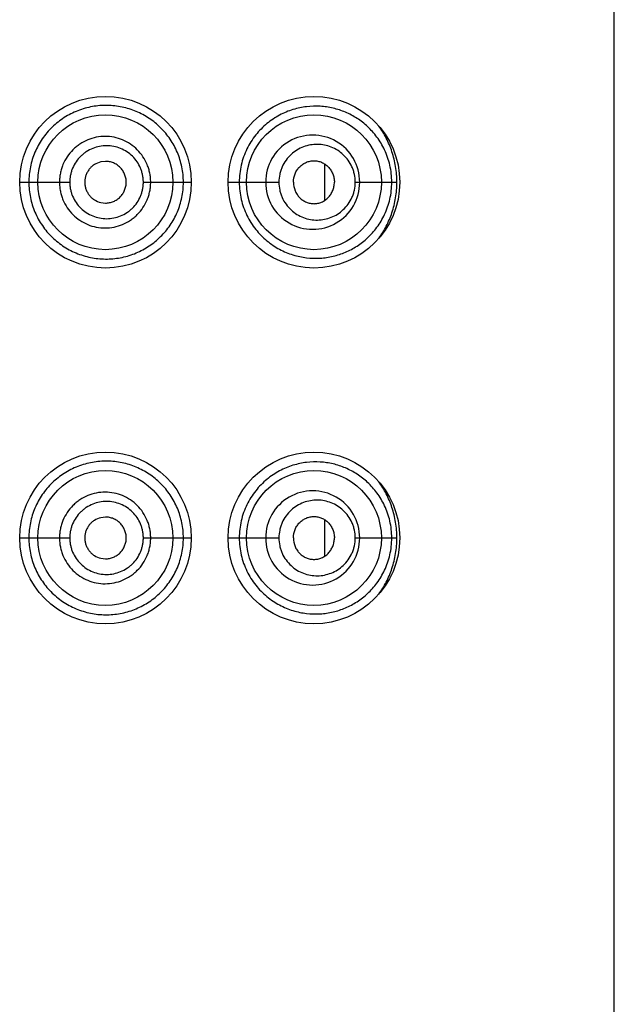
# Model space of a CAD drawing. Units: inches. Extents: x 0 to 11, y 0 to 8.5.
# Drawn here: x 4.9 to 4.9, y 6.6 to 6.8 of the extents above; entities that cross this region are included whole.
import ezdxf

# ---------------------------------------------------------------- set-up
doc = ezdxf.new("R2010")
doc.units = ezdxf.units.IN
doc.header["$LTSCALE"] = 0.605
doc.header["$MEASUREMENT"] = 0
doc.layers.get('0').update_dxf_attribs({"linetype": 'CONTINUOUS'})

msp = doc.modelspace()

# ---------------------------------------------------------------- linework, layer by layer
at = {"color": 7, "linetype": 'CONTINUOUS'}
for p, q in [((4.9273401217, 5.9104830276), (4.9273401217, 7.2333630276)), ((4.8626038307, 6.7446147856), (4.8619930541, 6.7445409671)), ((4.890508155, 6.7396557983), (4.890508155, 6.744270257)), ((4.8516801217, 6.7419630407), (4.8580532096, 6.7419630276)), ((4.8674148457, 6.7419630276), (4.8735201217, 6.7419630271)), ((4.8782001217, 6.7419630679), (4.8846583245, 6.7419630276)), ((4.8943780679, 6.7419630276), (4.8996727083, 6.7419630276)), ((4.8619929456, 6.7393851145), (4.8626036442, 6.7393112697)), ((4.8626038307, 6.6993747856), (4.8619930541, 6.6993009671)), ((4.890508155, 6.6944157983), (4.890508155, 6.699030257)), ((4.8516801217, 6.6967230407), (4.8580532096, 6.6967230276)), ((4.8674148457, 6.6967230276), (4.8735201217, 6.6967230271)), ((4.8782001217, 6.6967230679), (4.8846583245, 6.6967230276)), ((4.8943780679, 6.6967230276), (4.8996727083, 6.6967230276)), ((4.8619929456, 6.6941451145), (4.8626036442, 6.6940712697))]:
    msp.add_line(p, q, dxfattribs=at)
for centre, radius in [((4.8626001217, 6.7419630276), 0.01092), ((4.8891201217, 6.7419630276), 0.01092), ((4.8625845328, 6.7419635779), 0.0085801331), ((4.8891201335, 6.7419630089), 0.0085799632), ((4.8626001217, 6.6967230276), 0.01092), ((4.8891201217, 6.6967230276), 0.01092), ((4.8625845328, 6.6967235779), 0.0085801331), ((4.8891201335, 6.6967230089), 0.0085799632)]:
    msp.add_circle(centre, radius, dxfattribs=at)
for centre, radius, start, end in [((4.8889596254, 6.7419710689), 0.0059806414, 359.9229873358, 180.0770276336), ((4.8889595597, 6.741955096), 0.005980748, 179.9240206146, 0.0759629532), ((4.8889596254, 6.6967310689), 0.0059806414, 359.9229873358, 180.0770276336), ((4.8889595597, 6.696715096), 0.005980748, 179.924020622, 0.0759629457)]:
    msp.add_arc(centre, radius, start, end, dxfattribs=at)
for points, knots in [([(4.8725096049, 6.7419630276), (4.872509605, 6.7422887051), (4.8724783429, 6.7429399625), (4.8723301683, 6.7439048562), (4.8720879055, 6.7448468566), (4.8717567568, 6.7457565111), (4.8713382009, 6.7466234329), (4.8708401155, 6.747440556), (4.8702679071, 6.7482010167), (4.8696274039, 6.7488986245), (4.8689256775, 6.7495293735), (4.8679178399, 6.750274123), (4.8665304022, 6.7510192846), (4.8647223222, 6.751579884), (4.8631464507, 6.751758418), (4.8618771366, 6.7517170691), (4.8609257008, 6.751592716), (4.8599867586, 6.7513762228), (4.8587633172, 6.7509656385), (4.8573133591, 6.7502251925), (4.855776506, 6.7490129202), (4.8545083856, 6.7475156516), (4.8537178659, 6.7460806935), (4.8532692883, 6.7448563902), (4.8530247227, 6.7439084809), (4.8528758896, 6.7429409109), (4.8528442796, 6.7422888038), (4.8528443029, 6.7419630276)], [0, 0, 0, 0, 0.0317580111, 0.06345154, 0.0950319725, 0.1264548341, 0.1576952179, 0.1887506874, 0.219625725, 0.2503494544, 0.2809588848, 0.3114865048, 0.3723975495, 0.4334977211, 0.4950326303, 0.5260314919, 0.5571734585, 0.5884485184, 0.6198426084, 0.6828456605, 0.746106723, 0.8094952751, 0.8729331655, 0.9046983363, 0.9364653134, 0.9682323623, 1, 1, 1, 1]), ([(4.8990220808, 6.7419630276), (4.8990220692, 6.7426886175), (4.8988617246, 6.744103664), (4.8981897404, 6.7460489788), (4.8972048305, 6.7477021139), (4.896003091, 6.7490502503), (4.8946420751, 6.7501119322), (4.8931551997, 6.7509017639), (4.8915656117, 6.751423386), (4.8898939343, 6.7516678517), (4.8881657504, 6.7516182621), (4.8867210544, 6.7513127897), (4.8855827961, 6.7509018416), (4.8847342484, 6.7505008001), (4.8839099547, 6.7500077687), (4.8828468066, 6.7492184692), (4.8816420637, 6.7479936402), (4.8807066685, 6.7465120375), (4.8801534346, 6.7451958134), (4.8798459298, 6.7441482519), (4.8796580251, 6.7430649598), (4.8796158758, 6.7423305584), (4.8796158708, 6.7419630276)], [0, 0, 0, 0, 0.0716163558, 0.1391433068, 0.2016865858, 0.2603068031, 0.3163961113, 0.371177722, 0.4256685842, 0.4807211546, 0.5371016531, 0.5954542698, 0.6255854238, 0.656401245, 0.6879418455, 0.7202280332, 0.7869071041, 0.8562088036, 0.8917033729, 0.9275829644, 0.9637243915, 1, 1, 1, 1]), ([(4.8996727083, 6.7419630276), (4.8996726903, 6.742628678), (4.899565875, 6.7439462534), (4.8991005957, 6.7458370711), (4.8983732473, 6.7475697931), (4.8977323588, 6.7486171549), (4.8973827871, 6.7491026915)], [0, 0, 0, 0, 0.2623090423, 0.5182274118, 0.7642368387, 1, 1, 1, 1]), ([(4.8683510596, 6.7419630276), (4.8683510587, 6.7421539218), (4.8683329066, 6.7425359627), (4.8682480782, 6.743103012), (4.8681088447, 6.7436589199), (4.8678524448, 6.7443769672), (4.8674007874, 6.7452201614), (4.8666766319, 6.746107102), (4.8657937541, 6.7468335332), (4.8647878581, 6.7473741732), (4.8636957097, 6.7477059804), (4.8625597131, 6.747822684), (4.8614215631, 6.7477126234), (4.8603254668, 6.7473821464), (4.8594827847, 6.7469308144), (4.8588706821, 6.7464777583), (4.8583047635, 6.7459665971), (4.8576969248, 6.7452250597), (4.8572452282, 6.7443789601), (4.8569884209, 6.7436596476), (4.856849113, 6.7431032884), (4.8567643361, 6.7425360291), (4.8567462066, 6.7421539287), (4.8567462059, 6.7419630276)], [0, 0, 0, 0, 0.0314032382, 0.062797602, 0.0941740691, 0.1255244936, 0.188053958, 0.2504489343, 0.3127240834, 0.3749216129, 0.4370996647, 0.4993107341, 0.5615957782, 0.6239716275, 0.6864463669, 0.7177547453, 0.7490834927, 0.8117154879, 0.874400161, 0.9057930007, 0.9371925281, 0.9685956224, 1, 1, 1, 1]), ([(4.8943780679, 6.7419630276), (4.8943780503, 6.7422985562), (4.8943244037, 6.7428025947), (4.8941498595, 6.7434468567), (4.8939140291, 6.7440578334), (4.893511667, 6.7447581469), (4.8928849898, 6.7454720467), (4.892149865, 6.7460393591), (4.8913361255, 6.7464526942), (4.8904689127, 6.7467075062), (4.8895716896, 6.7467999082), (4.8886678377, 6.7467276745), (4.8877826139, 6.7464870403), (4.8869441017, 6.7460788216), (4.8861839236, 6.7455067764), (4.8855383632, 6.7447813182), (4.8851265874, 6.7440695102), (4.8848874692, 6.7434513666), (4.8847120623, 6.7428043107), (4.8846583402, 6.7422989597), (4.8846583245, 6.7419630276)], [0, 0, 0, 0, 0.0663656136, 0.0992797764, 0.1318532999, 0.1956934468, 0.2578580065, 0.3185746188, 0.3782537319, 0.437359163, 0.4963550759, 0.5556744043, 0.6157008631, 0.6767506474, 0.739042754, 0.802676105, 0.8675714686, 0.9004620572, 0.9335545741, 1, 1, 1, 1]), ([(4.8674148457, 6.7419630276), (4.8674148468, 6.7421163613), (4.8674000839, 6.7424232281), (4.8673303583, 6.7428784176), (4.8672163115, 6.7433241951), (4.8670067202, 6.7438990057), (4.8666383374, 6.7445718468), (4.8660510326, 6.7452767083), (4.865338318, 6.7458509333), (4.8645301359, 6.7462769302), (4.8636551865, 6.7465373672), (4.8627465288, 6.7466296397), (4.8618356033, 6.7465442781), (4.8609563152, 6.7462853861), (4.8602779836, 6.7459299655), (4.8597834776, 6.74557199), (4.8593249866, 6.7451670159), (4.8588307464, 6.744577196), (4.8584619325, 6.7439012245), (4.8582518289, 6.7433250092), (4.8581376549, 6.7428787291), (4.8580679581, 6.7424233043), (4.8580532082, 6.7421163692), (4.8580532096, 6.7419630276)], [0, 0, 0, 0, 0.0314675871, 0.062921579, 0.0943502644, 0.1257398839, 0.188303508, 0.2506687774, 0.3128578618, 0.3749335682, 0.4369766402, 0.4990600202, 0.5612406029, 0.6235537256, 0.6860114126, 0.7173281875, 0.7486754923, 0.8113721608, 0.8741533104, 0.9056029246, 0.9370642647, 0.968530797, 1, 1, 1, 1]), ([(4.8619930541, 6.7445409671), (4.8617088309, 6.7444720767), (4.8612946529, 6.7442968742), (4.8608242171, 6.7439426214), (4.8605210806, 6.7436175839), (4.8602776061, 6.7432454878), (4.8600974552, 6.7428384062), (4.8599853042, 6.74240733), (4.8599592302, 6.7421109603), (4.8599592302, 6.7419630276)], [0, 0, 0, 0, 0.2482567756, 0.3731219961, 0.498201249, 0.6234778894, 0.748903087, 0.874423314, 1, 1, 1, 1]), ([(4.865238144, 6.7419630276), (4.865238144, 6.7421367768), (4.8652021027, 6.742484966), (4.8650486298, 6.7429853989), (4.8648043594, 6.743447352), (4.8644763109, 6.743852925), (4.8640732941, 6.7441821535), (4.8636152551, 6.7444263619), (4.8631199094, 6.7445791547), (4.8627755439, 6.7446147858), (4.8626038307, 6.7446147856)], [0, 0, 0, 0, 0.1258345837, 0.2515162244, 0.3769343001, 0.5020122401, 0.6267558658, 0.7512622294, 0.8756399298, 1, 1, 1, 1]), ([(4.8865096989, 6.7419630276), (4.8865096989, 6.7423290015), (4.8866182616, 6.7428831714), (4.8869589246, 6.743524756), (4.8872955459, 6.7439393128), (4.8876996771, 6.7442711107), (4.888151828, 6.7445126451), (4.8886342561, 6.7446602106), (4.8891314835, 6.7447100127), (4.88962702, 6.7446571231), (4.890104516, 6.7445066591), (4.8905493951, 6.744263476), (4.8909458136, 6.743932086), (4.8912766005, 6.7435203437), (4.8915275114, 6.7430422024), (4.8916830436, 6.7425154017), (4.8917195602, 6.7421475219), (4.8917195602, 6.7419630276)], [0, 0, 0, 0, 0.1313180961, 0.1960405925, 0.2595018005, 0.3215937061, 0.3824332342, 0.4422799922, 0.5014885058, 0.5605163268, 0.6198626201, 0.6799872145, 0.7412932829, 0.8040557767, 0.868304971, 0.9338000981, 1, 1, 1, 1]), ([(4.8528443029, 6.7419630276), (4.8528443033, 6.7416372555), (4.8528762, 6.740985181), (4.8530246825, 6.7400175687), (4.8532690026, 6.739069663), (4.8536060721, 6.7381506472), (4.8540347254, 6.7372707056), (4.8545489871, 6.7364382521), (4.8551430617, 6.7356611349), (4.856032604, 6.7347111526), (4.8573135067, 6.7337007513), (4.8587633725, 6.7329606779), (4.8599868594, 6.7325501722), (4.860925817, 6.7323337926), (4.8618772194, 6.7322093918), (4.8631464746, 6.7321674799), (4.8647221038, 6.7323449539), (4.8662315357, 6.7328131848), (4.8673624646, 6.7333542087), (4.8681678599, 6.7338389039), (4.8689249386, 6.734397825), (4.8696273434, 6.7350275607), (4.8702678515, 6.7357252358), (4.8710320076, 6.736741109), (4.8716480373, 6.7378709436), (4.8720880015, 6.7390790927), (4.8723300517, 6.7400212506), (4.8724782149, 6.7409860952), (4.872509605, 6.741637355), (4.8725096049, 6.7419630276)], [0, 0, 0, 0, 0.0317627576, 0.0635248642, 0.0952871245, 0.1270473997, 0.1588047758, 0.1905557997, 0.2222951161, 0.2540138032, 0.3172650035, 0.3802586633, 0.4116480448, 0.4429185215, 0.4740558852, 0.5050497182, 0.5665706386, 0.6276605033, 0.6581495058, 0.6886408758, 0.7191682543, 0.749766253, 0.7804799673, 0.8113531213, 0.8735641043, 0.9049823658, 0.9365574469, 0.9682469405, 1, 1, 1, 1]), ([(4.8567462059, 6.7419630276), (4.8567462055, 6.7417721263), (4.8567643563, 6.7413900266), (4.8568491164, 6.7408227646), (4.8569883932, 6.7402664006), (4.8572451158, 6.7395470443), (4.8576981543, 6.738701518), (4.8584257322, 6.7378119389), (4.8593136811, 6.7370838035), (4.8603253483, 6.736543938), (4.8614218922, 6.7362148333), (4.8625597018, 6.7361033776), (4.863696049, 6.7362185826), (4.8647877645, 6.7365518089), (4.8656256765, 6.7370039075), (4.8662340692, 6.7374561507), (4.8667969142, 6.7379658815), (4.8674020588, 6.738705329), (4.8678523367, 6.739549124), (4.8681088233, 6.7402671355), (4.8682480798, 6.7408230424), (4.8683329049, 6.7413900921), (4.8683510581, 6.7417721332), (4.8683510596, 6.7419630276)], [0, 0, 0, 0, 0.0314044301, 0.0628075926, 0.0942071479, 0.1256000833, 0.1882844813, 0.2509179961, 0.3134792311, 0.3759540799, 0.4383307795, 0.5006152825, 0.5628254797, 0.6250054378, 0.6872051816, 0.7183655158, 0.7495517799, 0.8119441539, 0.8744754437, 0.9058257978, 0.9372023321, 0.9685967022, 1, 1, 1, 1]), ([(4.8580532096, 6.7419630276), (4.8580532082, 6.7418096857), (4.8580679848, 6.7415027516), (4.8581376468, 6.7410473206), (4.8582518064, 6.7406010395), (4.8584618363, 6.7400247813), (4.8588319596, 6.7393494162), (4.8594232156, 6.7386417196), (4.8601416072, 6.7380656557), (4.8609562492, 6.7376407628), (4.8618359083, 6.7373831266), (4.8627465379, 6.7372963667), (4.8636555023, 6.7373872979), (4.8645300562, 6.7376490422), (4.8652031068, 6.7380054085), (4.8656934775, 6.7383625517), (4.8661484974, 6.7387660088), (4.8666395535, 6.739353638), (4.8670066385, 6.7400270848), (4.8672162889, 6.7406018616), (4.8673303559, 6.7410476396), (4.8674000792, 6.7415028281), (4.8674148459, 6.7418096945), (4.8674148457, 6.7419630276)], [0, 0, 0, 0, 0.0314692943, 0.0629359894, 0.0943973131, 0.1258471248, 0.188627509, 0.2513275105, 0.3139162151, 0.3763717333, 0.4386861559, 0.5008684496, 0.5629502971, 0.6249924654, 0.6870708565, 0.7181839751, 0.7493333818, 0.8116949739, 0.8742600619, 0.9056497694, 0.9370784641, 0.9685324939, 1, 1, 1, 1]), ([(4.8599592302, 6.7419630276), (4.8599592302, 6.7418150997), (4.8599853025, 6.7415187394), (4.8600974466, 6.7410876761), (4.8602775866, 6.7406806051), (4.8605210465, 6.7403085164), (4.8608241651, 6.7399834816), (4.8612945757, 6.739629226), (4.861708734, 6.7394540146), (4.8619929456, 6.7393851145)], [0, 0, 0, 0, 0.125576656, 0.2510968558, 0.3765220322, 0.5017986613, 0.6268779165, 0.7517431434, 1, 1, 1, 1]), ([(4.8626036442, 6.7393112697), (4.8627753652, 6.7393112568), (4.863119749, 6.7393468659), (4.8636151258, 6.739499638), (4.864073197, 6.7397438356), (4.8644762456, 6.7400730623), (4.8648043219, 6.7404786433), (4.8650486131, 6.7409406122), (4.8652020994, 6.7414410658), (4.865238144, 6.7417892706), (4.865238144, 6.7419630276)], [0, 0, 0, 0, 0.12436011, 0.2487378193, 0.3732441645, 0.4979877601, 0.6230656692, 0.7484837378, 0.8741653922, 1, 1, 1, 1]), ([(4.8796158708, 6.7419630276), (4.8796158893, 6.7415954979), (4.8796580135, 6.7408610982), (4.8798459273, 6.739777806), (4.880153442, 6.7387302495), (4.8807066706, 6.737414032), (4.8816420514, 6.7359324404), (4.8828467784, 6.7347075999), (4.88390994, 6.7339183204), (4.8847342253, 6.7334252835), (4.8855827678, 6.7330242301), (4.8867210432, 6.7326132977), (4.8881657273, 6.7323078114), (4.889893934, 6.7322582146), (4.8915656014, 6.7325026014), (4.8931552093, 6.7330242861), (4.894641985, 6.7338142214), (4.8960033292, 6.7348755396), (4.8972046301, 6.736224092), (4.8981897963, 6.73787702), (4.8988616929, 6.7398224088), (4.8990220754, 6.7412374365), (4.8990220809, 6.7419630276)], [0, 0, 0, 0, 0.0362755025, 0.0724168463, 0.1082965844, 0.1437909586, 0.2130919044, 0.2797704105, 0.3120573881, 0.3435976206, 0.3744126868, 0.4045449127, 0.4628982726, 0.5192761447, 0.5743331481, 0.6288200807, 0.6836033672, 0.7396942166, 0.7983121871, 0.8608570084, 0.928383518, 1, 1, 1, 1]), ([(4.8846583245, 6.7419630276), (4.884658346, 6.7416270962), (4.8847120742, 6.7411217469), (4.8848874752, 6.7404746912), (4.8851265277, 6.7398565302), (4.8855384312, 6.7391447631), (4.8861842402, 6.738419601), (4.8869438981, 6.7378468674), (4.8877826115, 6.737438894), (4.888667875, 6.7371986043), (4.8895717108, 6.7371261538), (4.8904689027, 6.7372187636), (4.8913361946, 6.7374732237), (4.8921499616, 6.7378865793), (4.8928849385, 6.7384540673), (4.8935116935, 6.7391678922), (4.8939140314, 6.7398682257), (4.8941498603, 6.7404792004), (4.8943243977, 6.7411234634), (4.8943780496, 6.7416274998), (4.8943780679, 6.7419630276)], [0, 0, 0, 0, 0.0664454293, 0.099538015, 0.1324287094, 0.1973229887, 0.2609559346, 0.323250852, 0.3842994347, 0.4443256844, 0.5036447543, 0.562640721, 0.621745493, 0.6814242421, 0.7421421711, 0.8043065027, 0.8681466751, 0.9007202136, 0.9336344038, 1, 1, 1, 1]), ([(4.8865096989, 6.7419630276), (4.8865096989, 6.7415970538), (4.8866182616, 6.7410428839), (4.8869589246, 6.7404012993), (4.8872955459, 6.7399867425), (4.8876996771, 6.7396549446), (4.888151828, 6.7394134102), (4.8886342561, 6.7392658447), (4.8891314835, 6.7392160426), (4.88962702, 6.7392689322), (4.890104516, 6.7394193962), (4.8905493951, 6.7396625793), (4.8909458136, 6.7399939693), (4.8912766005, 6.7404057116), (4.8915275114, 6.7408838529), (4.8916830436, 6.7414106536), (4.8917195602, 6.7417785334), (4.8917195602, 6.7419630276)], [0, 0, 0, 0, 0.1313180961, 0.1960405925, 0.2595018005, 0.3215937061, 0.3824332342, 0.4422799922, 0.5014885058, 0.5605163268, 0.6198626201, 0.6799872145, 0.7412932829, 0.8040557767, 0.868304971, 0.9338000981, 1, 1, 1, 1]), ([(4.8973826038, 6.7348231343), (4.8977321462, 6.7353087256), (4.8983731109, 6.7363560795), (4.8991005731, 6.738088837), (4.8995658575, 6.7399797236), (4.8996727019, 6.7412973502), (4.8996727083, 6.7419630276)], [0, 0, 0, 0, 0.2357650689, 0.4817714759, 0.737690111, 1, 1, 1, 1]), ([(4.8725096049, 6.6967230276), (4.872509605, 6.6970487051), (4.8724783429, 6.6976999625), (4.8723301683, 6.6986648562), (4.8720879055, 6.6996068566), (4.8717567568, 6.7005165111), (4.8713382009, 6.7013834329), (4.8708401155, 6.702200556), (4.8702679071, 6.7029610167), (4.8696274039, 6.7036586245), (4.8689256775, 6.7042893735), (4.8679178399, 6.705034123), (4.8665304022, 6.7057792846), (4.8647223222, 6.706339884), (4.8631464507, 6.706518418), (4.8618771366, 6.7064770691), (4.8609257008, 6.706352716), (4.8599867586, 6.7061362228), (4.8587633172, 6.7057256385), (4.8573133591, 6.7049851925), (4.855776506, 6.7037729202), (4.8545083856, 6.7022756516), (4.8537178659, 6.7008406935), (4.8532692883, 6.6996163902), (4.8530247227, 6.6986684809), (4.8528758896, 6.6977009109), (4.8528442796, 6.6970488038), (4.8528443029, 6.6967230276)], [0, 0, 0, 0, 0.0317580111, 0.06345154, 0.0950319725, 0.1264548341, 0.1576952179, 0.1887506874, 0.219625725, 0.2503494544, 0.2809588848, 0.3114865048, 0.3723975495, 0.4334977211, 0.4950326303, 0.5260314919, 0.5571734585, 0.5884485184, 0.6198426084, 0.6828456605, 0.746106723, 0.8094952751, 0.8729331655, 0.9046983363, 0.9364653134, 0.9682323623, 1, 1, 1, 1]), ([(4.8990220808, 6.6967230276), (4.8990220692, 6.6974486175), (4.8988617246, 6.698863664), (4.8981897404, 6.7008089788), (4.8972048305, 6.7024621139), (4.896003091, 6.7038102503), (4.8946420751, 6.7048719322), (4.8931551997, 6.7056617639), (4.8915656117, 6.706183386), (4.8898939343, 6.7064278517), (4.8881657504, 6.7063782621), (4.8867210544, 6.7060727897), (4.8855827961, 6.7056618416), (4.8847342484, 6.7052608001), (4.8839099547, 6.7047677687), (4.8828468066, 6.7039784692), (4.8816420637, 6.7027536402), (4.8807066685, 6.7012720375), (4.8801534346, 6.6999558134), (4.8798459298, 6.6989082519), (4.8796580251, 6.6978249598), (4.8796158758, 6.6970905584), (4.8796158708, 6.6967230276)], [0, 0, 0, 0, 0.0716163558, 0.1391433068, 0.2016865858, 0.2603068031, 0.3163961113, 0.371177722, 0.4256685842, 0.4807211546, 0.5371016531, 0.5954542698, 0.6255854238, 0.656401245, 0.6879418455, 0.7202280332, 0.7869071041, 0.8562088036, 0.8917033729, 0.9275829644, 0.9637243915, 1, 1, 1, 1]), ([(4.8996727083, 6.6967230276), (4.8996726903, 6.697388678), (4.899565875, 6.6987062534), (4.8991005957, 6.7005970711), (4.8983732473, 6.7023297931), (4.8977323588, 6.7033771549), (4.8973827871, 6.7038626915)], [0, 0, 0, 0, 0.2623090423, 0.5182274118, 0.7642368387, 1, 1, 1, 1]), ([(4.8683510596, 6.6967230276), (4.8683510587, 6.6969139218), (4.8683329066, 6.6972959627), (4.8682480782, 6.697863012), (4.8681088447, 6.6984189199), (4.8678524448, 6.6991369672), (4.8674007874, 6.6999801614), (4.8666766319, 6.700867102), (4.8657937541, 6.7015935332), (4.8647878581, 6.7021341732), (4.8636957097, 6.7024659804), (4.8625597131, 6.702582684), (4.8614215631, 6.7024726234), (4.8603254668, 6.7021421464), (4.8594827847, 6.7016908144), (4.8588706821, 6.7012377583), (4.8583047635, 6.7007265971), (4.8576969248, 6.6999850597), (4.8572452282, 6.6991389601), (4.8569884209, 6.6984196476), (4.856849113, 6.6978632884), (4.8567643361, 6.6972960291), (4.8567462066, 6.6969139287), (4.8567462059, 6.6967230276)], [0, 0, 0, 0, 0.0314032382, 0.062797602, 0.0941740691, 0.1255244936, 0.188053958, 0.2504489343, 0.3127240834, 0.3749216129, 0.4370996647, 0.4993107341, 0.5615957782, 0.6239716275, 0.6864463669, 0.7177547453, 0.7490834927, 0.8117154879, 0.874400161, 0.9057930007, 0.9371925281, 0.9685956224, 1, 1, 1, 1]), ([(4.8674148457, 6.6967230276), (4.8674148468, 6.6968763613), (4.8674000839, 6.6971832281), (4.8673303583, 6.6976384176), (4.8672163115, 6.6980841951), (4.8670067202, 6.6986590057), (4.8666383374, 6.6993318468), (4.8660510326, 6.7000367083), (4.865338318, 6.7006109333), (4.8645301359, 6.7010369302), (4.8636551865, 6.7012973672), (4.8627465288, 6.7013896397), (4.8618356033, 6.7013042781), (4.8609563152, 6.7010453861), (4.8602779836, 6.7006899655), (4.8597834776, 6.70033199), (4.8593249866, 6.6999270159), (4.8588307464, 6.699337196), (4.8584619325, 6.6986612245), (4.8582518289, 6.6980850092), (4.8581376549, 6.6976387291), (4.8580679581, 6.6971833043), (4.8580532082, 6.6968763692), (4.8580532096, 6.6967230276)], [0, 0, 0, 0, 0.0314675871, 0.062921579, 0.0943502644, 0.1257398839, 0.188303508, 0.2506687774, 0.3128578618, 0.3749335682, 0.4369766402, 0.4990600202, 0.5612406029, 0.6235537256, 0.6860114126, 0.7173281875, 0.7486754923, 0.8113721608, 0.8741533104, 0.9056029246, 0.9370642647, 0.968530797, 1, 1, 1, 1]), ([(4.8943780679, 6.6967230276), (4.8943780503, 6.6970585562), (4.8943244037, 6.6975625947), (4.8941498595, 6.6982068567), (4.8939140291, 6.6988178334), (4.893511667, 6.6995181469), (4.8928849898, 6.7002320467), (4.892149865, 6.7007993591), (4.8913361255, 6.7012126942), (4.8904689127, 6.7014675062), (4.8895716896, 6.7015599082), (4.8886678377, 6.7014876745), (4.8877826139, 6.7012470403), (4.8869441017, 6.7008388216), (4.8861839236, 6.7002667764), (4.8855383632, 6.6995413182), (4.8851265874, 6.6988295102), (4.8848874692, 6.6982113666), (4.8847120623, 6.6975643107), (4.8846583402, 6.6970589597), (4.8846583245, 6.6967230276)], [0, 0, 0, 0, 0.0663656136, 0.0992797764, 0.1318532999, 0.1956934468, 0.2578580065, 0.3185746188, 0.3782537319, 0.437359163, 0.4963550759, 0.5556744043, 0.6157008631, 0.6767506474, 0.739042754, 0.802676105, 0.8675714686, 0.9004620572, 0.9335545741, 1, 1, 1, 1]), ([(4.8619930541, 6.6993009671), (4.8617088309, 6.6992320767), (4.8612946529, 6.6990568742), (4.8608242171, 6.6987026214), (4.8605210806, 6.6983775839), (4.8602776061, 6.6980054878), (4.8600974552, 6.6975984062), (4.8599853042, 6.69716733), (4.8599592302, 6.6968709603), (4.8599592302, 6.6967230276)], [0, 0, 0, 0, 0.2482567756, 0.3731219961, 0.498201249, 0.6234778894, 0.748903087, 0.874423314, 1, 1, 1, 1]), ([(4.865238144, 6.6967230276), (4.865238144, 6.6968967768), (4.8652021027, 6.697244966), (4.8650486298, 6.6977453989), (4.8648043594, 6.698207352), (4.8644763109, 6.698612925), (4.8640732941, 6.6989421535), (4.8636152551, 6.6991863619), (4.8631199094, 6.6993391547), (4.8627755439, 6.6993747858), (4.8626038307, 6.6993747856)], [0, 0, 0, 0, 0.1258345837, 0.2515162244, 0.3769343001, 0.5020122401, 0.6267558658, 0.7512622294, 0.8756399298, 1, 1, 1, 1]), ([(4.8865096989, 6.6967230276), (4.8865096989, 6.6970890015), (4.8866182616, 6.6976431714), (4.8869589246, 6.698284756), (4.8872955459, 6.6986993128), (4.8876996771, 6.6990311107), (4.888151828, 6.6992726451), (4.8886342561, 6.6994202106), (4.8891314835, 6.6994700127), (4.88962702, 6.6994171231), (4.890104516, 6.6992666591), (4.8905493951, 6.699023476), (4.8909458136, 6.698692086), (4.8912766005, 6.6982803437), (4.8915275114, 6.6978022024), (4.8916830436, 6.6972754017), (4.8917195602, 6.6969075219), (4.8917195602, 6.6967230276)], [0, 0, 0, 0, 0.1313180961, 0.1960405925, 0.2595018005, 0.3215937061, 0.3824332342, 0.4422799922, 0.5014885058, 0.5605163268, 0.6198626201, 0.6799872145, 0.7412932829, 0.8040557767, 0.868304971, 0.9338000981, 1, 1, 1, 1]), ([(4.8528443029, 6.6967230276), (4.8528443033, 6.6963972555), (4.8528762, 6.695745181), (4.8530246825, 6.6947775687), (4.8532690026, 6.693829663), (4.8536060721, 6.6929106472), (4.8540347254, 6.6920307056), (4.8545489871, 6.6911982521), (4.8551430617, 6.6904211349), (4.856032604, 6.6894711526), (4.8573135067, 6.6884607513), (4.8587633725, 6.6877206779), (4.8599868594, 6.6873101722), (4.860925817, 6.6870937926), (4.8618772194, 6.6869693918), (4.8631464746, 6.6869274799), (4.8647221038, 6.6871049539), (4.8662315357, 6.6875731848), (4.8673624646, 6.6881142087), (4.8681678599, 6.6885989039), (4.8689249386, 6.689157825), (4.8696273434, 6.6897875607), (4.8702678515, 6.6904852358), (4.8710320076, 6.691501109), (4.8716480373, 6.6926309436), (4.8720880015, 6.6938390927), (4.8723300517, 6.6947812506), (4.8724782149, 6.6957460952), (4.872509605, 6.696397355), (4.8725096049, 6.6967230276)], [0, 0, 0, 0, 0.0317627576, 0.0635248642, 0.0952871245, 0.1270473997, 0.1588047758, 0.1905557997, 0.2222951161, 0.2540138032, 0.3172650035, 0.3802586633, 0.4116480448, 0.4429185215, 0.4740558852, 0.5050497182, 0.5665706386, 0.6276605033, 0.6581495058, 0.6886408758, 0.7191682543, 0.749766253, 0.7804799673, 0.8113531213, 0.8735641043, 0.9049823658, 0.9365574469, 0.9682469405, 1, 1, 1, 1]), ([(4.8567462059, 6.6967230276), (4.8567462055, 6.6965321263), (4.8567643563, 6.6961500266), (4.8568491164, 6.6955827646), (4.8569883932, 6.6950264006), (4.8572451158, 6.6943070443), (4.8576981543, 6.693461518), (4.8584257322, 6.6925719389), (4.8593136811, 6.6918438035), (4.8603253483, 6.691303938), (4.8614218922, 6.6909748333), (4.8625597018, 6.6908633776), (4.863696049, 6.6909785826), (4.8647877645, 6.6913118089), (4.8656256765, 6.6917639075), (4.8662340692, 6.6922161507), (4.8667969142, 6.6927258815), (4.8674020588, 6.693465329), (4.8678523367, 6.694309124), (4.8681088233, 6.6950271355), (4.8682480798, 6.6955830424), (4.8683329049, 6.6961500921), (4.8683510581, 6.6965321332), (4.8683510596, 6.6967230276)], [0, 0, 0, 0, 0.0314044301, 0.0628075926, 0.0942071479, 0.1256000833, 0.1882844813, 0.2509179961, 0.3134792311, 0.3759540799, 0.4383307795, 0.5006152825, 0.5628254797, 0.6250054378, 0.6872051816, 0.7183655158, 0.7495517799, 0.8119441539, 0.8744754437, 0.9058257978, 0.9372023321, 0.9685967022, 1, 1, 1, 1]), ([(4.8580532096, 6.6967230276), (4.8580532082, 6.6965696857), (4.8580679848, 6.6962627516), (4.8581376468, 6.6958073206), (4.8582518064, 6.6953610395), (4.8584618363, 6.6947847813), (4.8588319596, 6.6941094162), (4.8594232156, 6.6934017196), (4.8601416072, 6.6928256557), (4.8609562492, 6.6924007628), (4.8618359083, 6.6921431266), (4.8627465379, 6.6920563667), (4.8636555023, 6.6921472979), (4.8645300562, 6.6924090422), (4.8652031068, 6.6927654085), (4.8656934775, 6.6931225517), (4.8661484974, 6.6935260088), (4.8666395535, 6.694113638), (4.8670066385, 6.6947870848), (4.8672162889, 6.6953618616), (4.8673303559, 6.6958076396), (4.8674000792, 6.6962628281), (4.8674148459, 6.6965696945), (4.8674148457, 6.6967230276)], [0, 0, 0, 0, 0.0314692943, 0.0629359894, 0.0943973131, 0.1258471248, 0.188627509, 0.2513275105, 0.3139162151, 0.3763717333, 0.4386861559, 0.5008684496, 0.5629502971, 0.6249924654, 0.6870708565, 0.7181839751, 0.7493333818, 0.8116949739, 0.8742600619, 0.9056497694, 0.9370784641, 0.9685324939, 1, 1, 1, 1]), ([(4.8599592302, 6.6967230276), (4.8599592302, 6.6965750997), (4.8599853025, 6.6962787394), (4.8600974466, 6.6958476761), (4.8602775866, 6.6954406051), (4.8605210465, 6.6950685164), (4.8608241651, 6.6947434816), (4.8612945757, 6.694389226), (4.861708734, 6.6942140146), (4.8619929456, 6.6941451145)], [0, 0, 0, 0, 0.125576656, 0.2510968558, 0.3765220322, 0.5017986613, 0.6268779165, 0.7517431434, 1, 1, 1, 1]), ([(4.8626036442, 6.6940712697), (4.8627753652, 6.6940712568), (4.863119749, 6.6941068659), (4.8636151258, 6.694259638), (4.864073197, 6.6945038356), (4.8644762456, 6.6948330623), (4.8648043219, 6.6952386433), (4.8650486131, 6.6957006122), (4.8652020994, 6.6962010658), (4.865238144, 6.6965492706), (4.865238144, 6.6967230276)], [0, 0, 0, 0, 0.12436011, 0.2487378193, 0.3732441645, 0.4979877601, 0.6230656692, 0.7484837378, 0.8741653922, 1, 1, 1, 1]), ([(4.8796158708, 6.6967230276), (4.8796158893, 6.6963554979), (4.8796580135, 6.6956210982), (4.8798459273, 6.694537806), (4.880153442, 6.6934902495), (4.8807066706, 6.692174032), (4.8816420514, 6.6906924404), (4.8828467784, 6.6894675999), (4.88390994, 6.6886783204), (4.8847342253, 6.6881852835), (4.8855827678, 6.6877842301), (4.8867210432, 6.6873732977), (4.8881657273, 6.6870678114), (4.889893934, 6.6870182146), (4.8915656014, 6.6872626014), (4.8931552093, 6.6877842861), (4.894641985, 6.6885742214), (4.8960033292, 6.6896355396), (4.8972046301, 6.690984092), (4.8981897963, 6.69263702), (4.8988616929, 6.6945824088), (4.8990220754, 6.6959974365), (4.8990220809, 6.6967230276)], [0, 0, 0, 0, 0.0362755025, 0.0724168463, 0.1082965844, 0.1437909586, 0.2130919044, 0.2797704105, 0.3120573881, 0.3435976206, 0.3744126868, 0.4045449127, 0.4628982726, 0.5192761447, 0.5743331481, 0.6288200807, 0.6836033672, 0.7396942166, 0.7983121871, 0.8608570084, 0.928383518, 1, 1, 1, 1]), ([(4.8846583245, 6.6967230276), (4.884658346, 6.6963870962), (4.8847120742, 6.6958817469), (4.8848874752, 6.6952346912), (4.8851265277, 6.6946165302), (4.8855384312, 6.6939047631), (4.8861842402, 6.693179601), (4.8869438981, 6.6926068674), (4.8877826115, 6.692198894), (4.888667875, 6.6919586043), (4.8895717108, 6.6918861538), (4.8904689027, 6.6919787636), (4.8913361946, 6.6922332237), (4.8921499616, 6.6926465793), (4.8928849385, 6.6932140673), (4.8935116935, 6.6939278922), (4.8939140314, 6.6946282257), (4.8941498603, 6.6952392004), (4.8943243977, 6.6958834634), (4.8943780496, 6.6963874998), (4.8943780679, 6.6967230276)], [0, 0, 0, 0, 0.0664454293, 0.099538015, 0.1324287094, 0.1973229887, 0.2609559346, 0.323250852, 0.3842994347, 0.4443256844, 0.5036447543, 0.562640721, 0.621745493, 0.6814242421, 0.7421421711, 0.8043065027, 0.8681466751, 0.9007202136, 0.9336344038, 1, 1, 1, 1]), ([(4.8865096989, 6.6967230276), (4.8865096989, 6.6963570538), (4.8866182616, 6.6958028839), (4.8869589246, 6.6951612993), (4.8872955459, 6.6947467425), (4.8876996771, 6.6944149446), (4.888151828, 6.6941734102), (4.8886342561, 6.6940258447), (4.8891314835, 6.6939760426), (4.88962702, 6.6940289322), (4.890104516, 6.6941793962), (4.8905493951, 6.6944225793), (4.8909458136, 6.6947539693), (4.8912766005, 6.6951657116), (4.8915275114, 6.6956438529), (4.8916830436, 6.6961706536), (4.8917195602, 6.6965385334), (4.8917195602, 6.6967230276)], [0, 0, 0, 0, 0.1313180961, 0.1960405925, 0.2595018005, 0.3215937061, 0.3824332342, 0.4422799922, 0.5014885058, 0.5605163268, 0.6198626201, 0.6799872145, 0.7412932829, 0.8040557767, 0.868304971, 0.9338000981, 1, 1, 1, 1]), ([(4.8973826038, 6.6895831343), (4.8977321462, 6.6900687256), (4.8983731109, 6.6911160795), (4.8991005731, 6.692848837), (4.8995658575, 6.6947397236), (4.8996727019, 6.6960573502), (4.8996727083, 6.6967230276)], [0, 0, 0, 0, 0.2357650689, 0.4817714759, 0.737690111, 1, 1, 1, 1])]:
    msp.add_open_spline(points, degree=3, knots=knots, dxfattribs=at)

doc.saveas('drawing.dxf')
